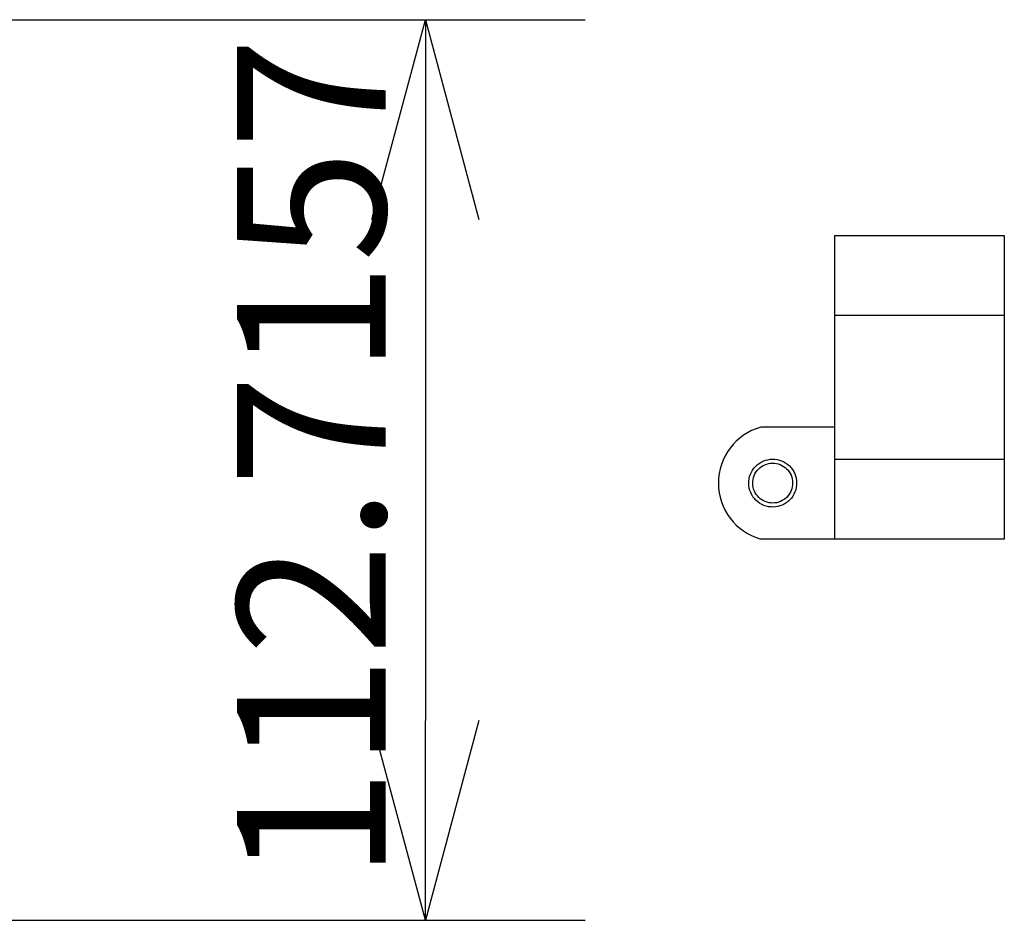
# Model space of a CAD drawing. Extents: x -639 to 1168, y -1065 to 1610.
# Drawn here: x 101 to 224, y 208 to 321 of the extents above; entities that cross this region are included whole.
import ezdxf

# ---------------------------------------------------------------- set-up
doc = ezdxf.new("R2010")
doc.units = 0
doc.header["$LTSCALE"] = 10
doc.header["$PDMODE"] = 1
doc.header["$PDSIZE"] = -2
doc.layers.get('0').update_dxf_attribs({"linetype": 'CONTINUOUS'})
doc.layers.get('DEFPOINTS').update_dxf_attribs({"linetype": 'CONTINUOUS'})
doc.layers.add('VARIOCLAMP', color=7, linetype='CONTINUOUS')
doc.styles.add('______MEDIUM', font='txt', dxfattribs={"bigfont": '游ゴシック Medium'})
doc.dimstyles.new('HIBINO', dxfattribs={"dimtxt": 18.585142, "dimasz": 25.006226, "dimexe": 20, "dimexo": 20, "dimgap": 5, "dimtad": 1, "dimblk": 'VW_EMPTYARROW', "dimblk1": 'VW_EMPTYARROW', "dimblk2": 'VW_EMPTYARROW', "dimcen": 0, "dimazin": 3, "dimtfac": 1, "dimtix": 1, "dimtmove": 0, "dimatfit": 3})

# ---------------------------------------------------------------- blocks, each defined once
blk = doc.blocks.new('VW_EMPTYARROW')
at = {"color": 0, "linetype": 'BYBLOCK'}
blk.add_line((0, 0), (-1, 0), dxfattribs=at)
at = {"color": 0, "linetype": 'CONTINUOUS', "flags": 128}
blk.add_lwpolyline([(-1, 0.2679), (0, 0), (-1, -0.2679)], dxfattribs=at)
blk = doc.blocks.new('*D11')
at = {"layer": 'DEFPOINTS', "color": 0}
for p in [(48.42, 321.06), (-1.58, 208.34), (152, 208.34)]:
    blk.add_point(p, dxfattribs=at)
at = {"layer": 'VARIOCLAMP', "color": 0, "linetype": 'CONTINUOUS'}
for p, q in [((68.42, 321.06), (172, 321.06)), ((152, 296.05), (152, 233.35)), ((18.42, 208.34), (172, 208.34))]:
    blk.add_line(p, q, dxfattribs=at)
at = {"layer": 'VARIOCLAMP', "color": 0, "xscale": 25.0062255859375, "yscale": 25.0062255859375, "zscale": 25.0062255859375}
for p, rotation in [((152, 321.06), 90), ((152, 208.34), 270)]:
    blk.add_blockref('VW_EMPTYARROW', p, dxfattribs=dict(at, rotation=rotation))
at = {"layer": 'VARIOCLAMP', "color": 0, "style": '______MEDIUM'}
blk.add_text('112.7157', height=18.585, rotation=90, dxfattribs=at).set_placement((147, 213.32))
blk = doc.blocks.new('____-6')
at = {"color": 7, "linetype": 'CONTINUOUS'}
for p, q in [((-57.87, 11.2), (-36.67, 11.2)), ((-57.87, -2.8), (-67.17, -2.8)), ((-57.87, -6.8), (-36.67, -6.8)), ((-57.87, -16.8), (-67.17, -16.8))]:
    blk.add_line(p, q, dxfattribs=at)
at = {"color": 7, "linetype": 'CONTINUOUS', "flags": 128}
for points in [[(-57.87, 21.2), (-36.67, 21.2), (-36.67, -16.8), (-57.87, -16.8)], [(-63.32, -11.68), (-63.52, -11.9), (-63.73, -12.1), (-63.97, -12.28), (-64.22, -12.43), (-64.48, -12.56), (-64.76, -12.66), (-65.04, -12.74), (-65.33, -12.78), (-65.63, -12.8), (-65.92, -12.79), (-66.21, -12.75), (-66.5, -12.68), (-66.78, -12.59), (-67.04, -12.47), (-67.3, -12.32), (-67.54, -12.15), (-67.76, -11.95), (-67.96, -11.74), (-68.14, -11.5), (-68.29, -11.25), (-68.42, -10.99), (-68.52, -10.71), (-68.6, -10.43), (-68.65, -10.14), (-68.66, -9.84), (-68.65, -9.55), (-68.61, -9.26), (-68.55, -8.97), (-68.45, -8.69), (-68.33, -8.42), (-68.18, -8.17), (-68.01, -7.93), (-67.81, -7.71), (-67.6, -7.51), (-67.36, -7.33), (-67.11, -7.18), (-66.85, -7.05), (-66.57, -6.94), (-66.29, -6.87), (-66, -6.82), (-65.7, -6.8), (-65.41, -6.81), (-65.12, -6.85), (-64.83, -6.92), (-64.55, -7.02), (-64.29, -7.14), (-64.03, -7.29), (-63.79, -7.46), (-63.57, -7.65), (-63.37, -7.87), (-63.19, -8.1), (-63.04, -8.35), (-62.91, -8.62), (-62.81, -8.89), (-62.73, -9.18), (-62.68, -9.47), (-62.67, -9.76), (-62.68, -10.06), (-62.72, -10.35), (-62.78, -10.64), (-62.88, -10.91), (-63, -11.18), (-63.15, -11.44)], [(-63.71, -11.36), (-63.87, -11.55), (-64.05, -11.71), (-64.25, -11.86), (-64.46, -11.99), (-64.68, -12.1), (-64.91, -12.19), (-65.15, -12.25), (-65.39, -12.29), (-65.63, -12.3), (-65.88, -12.29), (-66.12, -12.26), (-66.36, -12.2), (-66.59, -12.12), (-66.81, -12.02), (-67.03, -11.9), (-67.23, -11.76), (-67.41, -11.59), (-67.58, -11.41), (-67.73, -11.22), (-67.85, -11.01), (-67.96, -10.79), (-68.05, -10.56), (-68.11, -10.32), (-68.15, -10.08), (-68.16, -9.84), (-68.16, -9.59), (-68.12, -9.35), (-68.07, -9.11), (-67.99, -8.88), (-67.89, -8.65), (-67.76, -8.44), (-67.62, -8.24), (-67.46, -8.06), (-67.28, -7.89), (-67.08, -7.74), (-66.87, -7.61), (-66.65, -7.51), (-66.42, -7.42), (-66.18, -7.36), (-65.94, -7.32), (-65.7, -7.3), (-65.45, -7.31), (-65.21, -7.34), (-64.97, -7.4), (-64.74, -7.48), (-64.52, -7.58), (-64.3, -7.71), (-64.1, -7.85), (-63.92, -8.01), (-63.75, -8.19), (-63.6, -8.39), (-63.48, -8.6), (-63.37, -8.82), (-63.28, -9.05), (-63.22, -9.28), (-63.18, -9.53), (-63.17, -9.77), (-63.17, -10.02), (-63.21, -10.26), (-63.26, -10.5), (-63.34, -10.73), (-63.45, -10.95), (-63.57, -11.16)]]:
    blk.add_lwpolyline(points, close=True, dxfattribs=at)
at = {"color": 7, "linetype": 'CONTINUOUS'}
blk.add_arc((-65.2, -9.8), 7.27, 105.7382, 254.2618, dxfattribs=at)

msp = doc.modelspace()

# ---------------------------------------------------------------- block references
at = {"layer": 'VARIOCLAMP', "color": 7}
msp.add_blockref('____-6', (261.139, 272.859), dxfattribs=at)

# ---------------------------------------------------------------- dimensions: what is measured, and where the dimension line sits
at = {"layer": 'VARIOCLAMP', "color": 7, "linetype": 'CONTINUOUS'}
dim = msp.add_linear_dim(base=(152, 208.341), p1=(48.422, 321.057), p2=(-1.578, 208.341), angle=270, dimstyle='HIBINO', override={"dimpost": '<>'}, dxfattribs=at)
dim.commit()
dim.dimension.update_dxf_attribs({"geometry": '*D11', "text_midpoint": (137.707, 264.699)})

doc.saveas('drawing.dxf')
